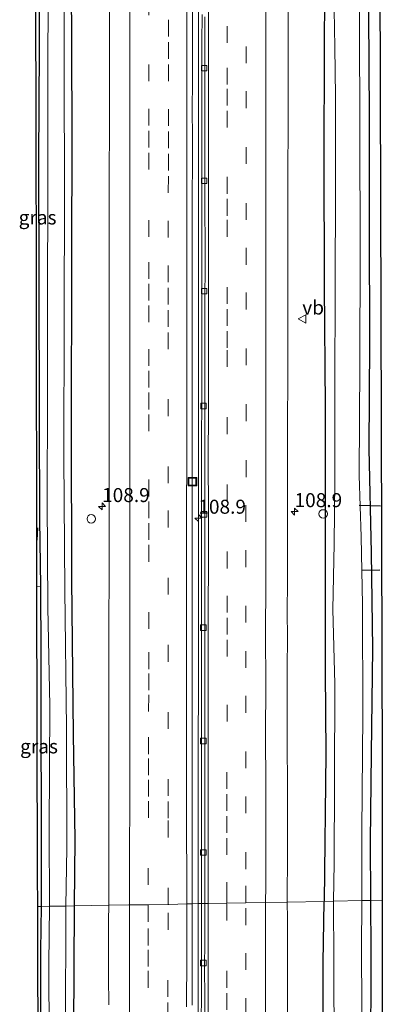
# Model space of a CAD drawing. Units: metres. Extents: x 209998 to 210734, y 512500 to 518750.
# Drawn here: x 210517 to 210582, y 514570 to 514746 of the extents above; entities that cross this region are included whole.
import ezdxf
from ezdxf.enums import TextEntityAlignment as Align

# ---------------------------------------------------------------- set-up
doc = ezdxf.new("R2010")
doc.units = ezdxf.units.M
doc.linetypes.add('VW-3-9_STREEP', pattern=[12, 3, -9])
doc.layers.get('0').update_dxf_attribs({"lineweight": 25})
for name, color, linetype, lineweight in [('B-ME-AL-OVERIG-S-B1', 7, 'Continuous', 18), ('B-ME-AM-KILOMETR-S-B1', 7, 'Continuous', 18), ('B-ME-BV-GELEIDECONSTRUCTIE-GELEIDERAIL-L-B1', 213, 'BV-GELEIDERAIL', 18), ('B-ME-GW-INSTEEKWATERGANG-L-B1', 10, 'Continuous', 25), ('B-ME-IE-GRASLAND-GV-B6', 93, 'Continuous', 18), ('B-ME-IE-HULPGEOMETRIE-L-B1', 53, 'Continuous', 18), ('B-ME-IE-INRICHTINGSELEMENT-S-B1', 253, 'Continuous', 18), ('B-ME-IE-TERREINAFSCHEIDING-DOORGANG-L-B1', 8, 'IE-TERREINAFSCHEIDING-KUNSTMATIG-OPEN', 18), ('B-ME-IE-TERREINAFSCHEIDING-SCHRIKHEK-L-B1', 10, 'Continuous', 25), ('B-ME-KG-KADASTRAAL-OPNAMEDTMGRENS-L-B1', 10, 'Continuous', 25), ('B-ME-KW-DUIKER-L-B1', 10, 'Continuous', 25), ('B-ME-OG-WATER-GV-B6', 153, 'Continuous', 18), ('B-ME-VH-VERH_SOORT-BITUMEN-GV-B6', 8, 'IE-TERREINAFSCHEIDING-NATUURLIJK-HOUTWAL', 18), ('B-ME-VV-KOLK-S-B1', 8, 'Continuous', 18), ('B-ME-VW-MARKERING-39STREEP-015-L-B1', 255, 'VW-3-9_STREEP', 18), ('B-ME-VW-MARKERING-STREEP-015-L-B1', 7, 'Continuous', 18), ('B-ME-VW-MEUBILAIR_WEGMEUBILAIR-VERKEERSBORD-S-B1', 8, 'Continuous', 18)]:
    doc.layers.add(name, color=color, linetype=linetype, lineweight=lineweight)
doc.styles.add('NLCS-ISO', font='NLCS-ISO.TTF')
doc.linetypes.add('BV-GELEIDERAIL', pattern='A,10,-3,[108,NLCS.SHX,S=1,R=0,X=0,Y=0],-3', length=16)
doc.linetypes.add('IE-TERREINAFSCHEIDING-KUNSTMATIG-OPEN', pattern='A,7,-1.5,[67,NLCS.SHX,S=0.75,R=0,X=0,Y=0],-1.5', length=10)
doc.linetypes.add('IE-TERREINAFSCHEIDING-NATUURLIJK-HOUTWAL', pattern='A,7,-1.5,[67,NLCS.SHX,S=0.75,R=45,X=0,Y=0],-1.5,7,-1.5,[70,NLCS.SHX,S=0.75,R=0,X=0,Y=0],-1.5', length=20)

# ---------------------------------------------------------------- blocks, each defined once
blk = doc.blocks.new('put')
for p, q in [((0.75, 0.75), (-0.75, 0.75)), ((-0.75, 0.75), (-0.75, -0.75)), ((0.75, -0.75), (0.75, 0.75)), ((-0.75, -0.75), (0.75, -0.75))]:
    blk.add_line(p, q)
blk.add_lwpolyline([(-0.625, 0.625), (0.625, 0.625), (0.625, -0.625), (-0.625, -0.625)], close=True)
blk = doc.blocks.new('verkeersbord')
for p, q in [((0, 0.75), (-0.75, -0.625)), ((0.75, -0.625), (0, 0.75)), ((-0.75, -0.625), (0.75, -0.625))]:
    blk.add_line(p, q)
blk = doc.blocks.new('dtb')
blk.add_circle((0, 0), 0.75)
blk = doc.blocks.new('hecto')
for p, q in [((0, 0.625), (-0.625, 0)), ((0, -0.625), (0, 0.625)), ((-0.625, 0), (0.625, 0)), ((0.625, 0), (0, -0.625))]:
    blk.add_line(p, q)
blk = doc.blocks.new('kolk')
blk.add_lwpolyline([(-0.5, -0.5), (0.5, -0.5), (0.5, 0.5), (-0.5, 0.5)], close=True)

msp = doc.modelspace()

# ---------------------------------------------------------------- linework, layer by layer
at = {"layer": 'B-ME-BV-GELEIDECONSTRUCTIE-GELEIDERAIL-L-B1'}
for points in [[(210549.089, 514751.857, 1.884), (210549.075, 514742.852, 1.878), (210549.064, 514736.347, 1.886), (210549.062, 514731.838, 1.865), (210549.061, 514725.352, 1.876), (210549.063, 514720.357, 1.858), (210549.063, 514713.862, 1.881), (210549.065, 514704.867, 1.887), (210549.059, 514700.367, 1.894), (210549.054, 514695.863, 1.878), (210549.061, 514689.357, 1.878), (210549.064, 514686.852, 1.885), (210549.068, 514679.872, 1.89), (210549.052, 514671.549, 1.863), (210549.044, 514669.227, 1.876), (210549.057, 514659.234, 1.874), (210549.043, 514655.233, 1.87), (210549.04, 514654.229, 1.883), (210549.04, 514644.238, 1.879), (210549.045, 514640.239, 1.891), (210549.045, 514630.257, 1.877), (210549.046, 514629.261, 1.886), (210549.039, 514624.27, 1.87), (210549.033, 514622.27, 1.867), (210549.026, 514620.27, 1.885), (210549.027, 514617.257, 1.869), (210549.023, 514609.275, 1.873), (210549.012, 514604.266, 1.874), (210549.009, 514602.266, 1.859), (210548.998, 514594.252, 1.859), (210548.997, 514587.635, 1.848)], [(210548.997, 514587.635, 1.848), (210548.997, 514587.266, 1.847), (210549, 514585.266, 1.862), (210549.004, 514577.266, 1.857), (210549.006, 514574.27, 1.867), (210549, 514565.266, 1.852)]]:
    msp.add_polyline3d(points, dxfattribs=at)
at = {"layer": 'B-ME-GW-INSTEEKWATERGANG-L-B1'}
for points in [[(210521.092, 514938.666, 0.639), (210521.144, 514933.109, 0.655), (210521.147, 514912.527, 0.688), (210521.02, 514894.323, 0.708), (210521.209, 514876.976, 0.585), (210521.185, 514853.872, 0.634), (210520.994, 514831.66, 0.81), (210520.987, 514816.561, 0.667), (210521.002, 514799.563, 0.622), (210520.758, 514787.322, 0.585), (210520.248, 514776.169, 0.59), (210520.247, 514769.763, 0.72), (210520.384, 514764.077, 0.81), (210520.507, 514753.854, 0.573), (210520.558, 514740.475, 0.45), (210520.456, 514720.363, 0.397), (210520.488, 514698.791, 0.34), (210520.586, 514674.301, 0.365), (210520.591, 514656.166, 0.41), (210520.792, 514644.333, 0.283), (210520.882, 514632.132, 0.406), (210520.842, 514620.462, 0.377), (210520.904, 514601.843, 0.369), (210520.896, 514587.125, 0.369)], [(210527.246, 514938.779, 0.573), (210527.009, 514913.577, 0.565), (210526.94, 514887.488, 0.565), (210527.095, 514857.444, 0.495), (210526.95, 514834.641, 0.565), (210526.785, 514805.54, 0.504), (210526.438, 514777.994, 0.504), (210526.279, 514753.311, 0.389), (210526.427, 514726.024, 0.373), (210526.355, 514701.911, 0.41), (210526.303, 514672.773, 0.389), (210526.346, 514645.531, 0.438), (210526.66, 514617.834, 0.316), (210526.911, 514599.103, 0.287), (210526.844, 514587.233, 0.402)], [(210571.77, 514939.599, 1.076), (210571.712, 514929.847, 0.998), (210571.733, 514912.461, 0.888), (210571.938, 514891.8, 0.884), (210571.853, 514870.113, 0.827), (210571.729, 514850.402, 0.806), (210571.795, 514825.565, 0.733), (210571.599, 514803.86, 0.798), (210571.554, 514783.579, 0.753), (210571.667, 514761.559, 0.835), (210571.563, 514739.831, 0.876), (210571.465, 514720.906, 0.847), (210571.538, 514698.019, 0.716), (210571.695, 514676.456, 0.7), (210571.711, 514651.358, 0.663), (210571.7, 514629.087, 0.639), (210571.832, 514614.446, 0.598), (210571.514, 514588.044, 0.669)], [(210579.69, 514939.746, 0.737), (210579.806, 514925.866, 0.765), (210579.764, 514912.576, 0.708), (210579.762, 514893.713, 0.696), (210579.668, 514874.571, 0.651), (210579.588, 514852.082, 0.63), (210579.599, 514835.751, 0.54), (210579.442, 514820.655, 0.532), (210579.358, 514803.64, 0.557), (210579.56, 514785.896, 0.594), (210579.409, 514767.259, 0.602), (210579.438, 514746.664, 0.598), (210579.589, 514728.263, 0.561), (210579.565, 514708.391, 0.528), (210579.666, 514687.888, 0.524), (210579.531, 514668.849, 0.545), (210579.939, 514650.318, 0.59), (210580.158, 514633.192, 0.471), (210579.92, 514614.426, 0.393), (210579.738, 514598.804, 0.369), (210579.835, 514588.194, 0.381)], [(210520.896, 514587.125, 0.369), (210520.812, 514579.247, 0.438), (210520.794, 514564.78, 0.434)], [(210526.844, 514587.233, 0.402), (210526.719, 514565.17, 0.434), (210526.865, 514545.729, 0.369), (210526.701, 514519.072, 0.369), (210526.545, 514492.629, 0.333), (210526.652, 514464.858, 0.394), (210526.683, 514438.356, 0.402), (210526.468, 514418.269, 0.398), (210526.767, 514395.143, 0.398), (210526.697, 514373.445, 0.434), (210526.597, 514352.509, 0.478), (210526.796, 514332.046, 0.426), (210526.72, 514309.45, 0.385), (210526.575, 514286.606, 0.414), (210526.61, 514266.872, 0.3), (210526.562, 514244.029, 0.353), (210526.488, 514227.372, 0.46)], [(210570.573, 514267.37, 0.795), (210570.812, 514288.523, 0.802), (210570.732, 514305.219, 0.863), (210570.652, 514318.475, 1.166), (210570.291, 514337.595, 1.34), (210570.411, 514357.822, 1.332), (210570.53, 514374.197, 1.296), (210570.283, 514385.131, 1.223), (210570.503, 514400.195, 1.085), (210570.909, 514416.157, 0.928), (210571.121, 514430.457, 0.923), (210571.229, 514450.457, 0.774), (210571.435, 514465.348, 0.81), (210571.291, 514486.332, 0.802), (210571.236, 514508.154, 0.867), (210571.325, 514528.156, 0.863), (210571.446, 514551.43, 0.843), (210571.361, 514568.96, 0.798), (210571.37, 514577.131, 0.778), (210571.514, 514588.044, 0.669)], [(210579.835, 514588.194, 0.381), (210579.874, 514579.151, 0.422), (210579.825, 514558.647, 0.511), (210579.923, 514536.281, 0.523), (210579.896, 514514.586, 0.539), (210579.835, 514490.116, 0.483), (210579.794, 514468.782, 0.483), (210579.751, 514443.405, 0.466), (210579.687, 514419.396, 0.446), (210579.772, 514397.05, 0.333), (210579.844, 514374.523, 0.426), (210579.778, 514351.522, 0.495), (210579.916, 514331.567, 0.503), (210579.802, 514309.859, 0.563), (210579.795, 514288.184, 0.357), (210579.629, 514267.412, 0.341), (210579.766, 514244.935, 0.414), (210579.864, 514228.379, 0.468)]]:
    msp.add_polyline3d(points, dxfattribs=at)
at = {"layer": 'B-ME-IE-GRASLAND-GV-B6'}
for points in [[(210527.246, 514938.779, 0.573), (210527.009, 514913.577, 0.565), (210526.94, 514887.488, 0.565), (210527.095, 514857.444, 0.495), (210526.95, 514834.641, 0.565), (210526.785, 514805.54, 0.504), (210526.438, 514777.994, 0.504), (210526.279, 514753.311, 0.389), (210526.427, 514726.024, 0.373), (210526.355, 514701.911, 0.41), (210526.303, 514672.773, 0.389), (210526.346, 514645.531, 0.438), (210526.66, 514617.834, 0.316), (210526.911, 514599.103, 0.287), (210526.844, 514587.233, 0.402), (210525.304, 514587.206, -0.646)], [(210581.171, 514935.801, 0.729), (210581.424, 514773.805, 0.663), (210581.919, 514612.299, 0.426), (210581.909, 514588.232, 0.373), (210579.835, 514588.194, 0.381)], [(210571.712, 514929.847, 0.998), (210571.733, 514912.461, 0.888), (210571.938, 514891.8, 0.884), (210571.853, 514870.113, 0.827), (210571.729, 514850.402, 0.806), (210571.795, 514825.565, 0.733), (210571.599, 514803.86, 0.798), (210571.554, 514783.579, 0.753), (210571.667, 514761.559, 0.835), (210571.563, 514739.831, 0.876), (210571.465, 514720.906, 0.847), (210571.538, 514698.019, 0.716), (210571.695, 514676.456, 0.7), (210571.711, 514651.358, 0.663), (210571.7, 514629.087, 0.639), (210571.832, 514614.446, 0.598), (210571.514, 514588.044, 0.669), (210564.945, 514587.925, 1.47)], [(210525.304, 514587.206, -0.646), (210525.528, 514597.61, -0.645), (210525.445, 514618.983, -0.645), (210525.157, 514643.631, -0.645), (210524.991, 514667.392, -0.645), (210525.028, 514692.521, -0.645), (210525.09, 514714.238, -0.645), (210525.026, 514736.322, -0.645), (210525.047, 514760.114, -0.645), (210525.231, 514782.006, -0.645), (210525.461, 514805.26, -0.645), (210525.571, 514830.64, -0.645), (210525.802, 514855.235, -0.645), (210525.58, 514879.304, -0.645), (210525.622, 514903.205, -0.645), (210525.682, 514927.581, -0.645)], [(210579.835, 514588.194, 0.381), (210579.738, 514598.804, 0.369), (210579.92, 514614.426, 0.393), (210580.158, 514633.192, 0.471), (210579.939, 514650.318, 0.59), (210579.531, 514668.849, 0.545), (210579.666, 514687.888, 0.524), (210579.565, 514708.391, 0.528), (210579.589, 514728.263, 0.561), (210579.438, 514746.664, 0.598), (210579.409, 514767.259, 0.602), (210579.56, 514785.896, 0.594), (210579.358, 514803.64, 0.557), (210579.442, 514820.655, 0.532), (210579.599, 514835.751, 0.54), (210579.588, 514852.082, 0.63), (210579.668, 514874.571, 0.651), (210579.762, 514893.713, 0.696), (210579.764, 514912.576, 0.708), (210579.806, 514925.866, 0.765)], [(210579.806, 514925.866, 0.765), (210579.764, 514912.576, 0.708), (210579.762, 514893.713, 0.696), (210579.668, 514874.571, 0.651), (210579.588, 514852.082, 0.63), (210579.599, 514835.751, 0.54), (210579.442, 514820.655, 0.532), (210579.358, 514803.64, 0.557), (210579.56, 514785.896, 0.594), (210579.409, 514767.259, 0.602), (210579.438, 514746.664, 0.598), (210579.589, 514728.263, 0.561), (210579.565, 514708.391, 0.528), (210579.666, 514687.888, 0.524), (210579.531, 514668.849, 0.545), (210579.939, 514650.318, 0.59), (210580.158, 514633.192, 0.471), (210579.92, 514614.426, 0.393), (210579.738, 514598.804, 0.369), (210579.835, 514588.194, 0.381)], [(210579.835, 514588.194, 0.381), (210578.289, 514588.166, -0.638), (210578.282, 514600.642, -0.637), (210578.463, 514621.32, -0.637), (210578.39, 514641.081, -0.637), (210578.168, 514653.14, -0.637), (210577.798, 514664.127, -0.637), (210577.942, 514684.024, -0.637), (210577.99, 514704.166, -0.637), (210577.89, 514725.789, -0.637), (210577.872, 514744.894, -0.637), (210577.975, 514766.994, -0.637), (210577.988, 514788.532, -0.637), (210577.917, 514810.036, -0.637), (210577.875, 514829.788, -0.637), (210578.002, 514851.024, -0.637), (210578.054, 514872.135, -0.637), (210578.016, 514893.494, -0.637), (210578.127, 514913.259, -0.637), (210578.122, 514923.473, -0.637)], [(210520.248, 514776.169, 0.59), (210520.247, 514769.763, 0.72), (210520.384, 514764.077, 0.81), (210520.507, 514753.854, 0.573), (210520.558, 514740.475, 0.45), (210520.456, 514720.363, 0.397), (210520.488, 514698.791, 0.34), (210520.586, 514674.301, 0.365), (210520.591, 514656.166, 0.41), (210520.792, 514644.333, 0.283), (210520.167, 514644.226, 0.493), (210520.15, 514651.876, 0.524), (210520.009, 514732.633, 0.479), (210519.766, 514776.181, 0.59), (210520.248, 514776.169, 0.59)], [(210573.339, 514747.281, -0.637), (210573.44, 514740.634, -0.637), (210573.568, 514731.888, -0.637), (210573.572, 514715.561, -0.637), (210573.5, 514697.609, -0.637), (210573.429, 514679.885, -0.637), (210573.438, 514663.218, -0.637), (210573.345, 514651.922, -0.637), (210573.11, 514640.205, -0.637), (210573.443, 514626.908, -0.637), (210573.366, 514609.426, -0.637), (210573.349, 514594.871, -0.637), (210573.224, 514588.075, -0.638), (210571.514, 514588.044, 0.669), (210571.832, 514614.446, 0.598), (210571.7, 514629.087, 0.639), (210571.711, 514651.358, 0.663), (210571.695, 514676.456, 0.7), (210571.538, 514698.019, 0.716), (210571.465, 514720.906, 0.847), (210571.563, 514739.831, 0.876), (210571.667, 514761.559, 0.835)], [(210522.14, 514752.28, -0.645), (210522.116, 514734.215, -0.645), (210522.098, 514715.107, -0.645), (210522.03, 514696.452, -0.645), (210522.038, 514677.953, -0.645), (210521.997, 514659.697, -0.645), (210522.13, 514640.523, -0.645), (210522.479, 514622.965, -0.645), (210522.36, 514600.735, -0.645), (210522.407, 514587.153, -0.646), (210520.896, 514587.125, 0.369), (210520.904, 514601.843, 0.369), (210520.842, 514620.462, 0.377), (210520.882, 514632.132, 0.406), (210520.792, 514644.333, 0.283), (210520.591, 514656.166, 0.41), (210520.586, 514674.301, 0.365), (210520.488, 514698.791, 0.34), (210520.456, 514720.363, 0.397), (210520.558, 514740.475, 0.45), (210520.507, 514753.854, 0.573)], [(210533.137, 514749.543, 0.812), (210533.129, 514744.543, 0.815), (210533.13, 514739.543, 0.813), (210533.124, 514734.543, 0.815), (210533.111, 514729.543, 0.822), (210533.11, 514724.543, 0.82), (210533.104, 514719.543, 0.822), (210533.103, 514714.543, 0.821), (210533.091, 514709.543, 0.827), (210533.096, 514699.543, 0.819), (210533.098, 514697.043, 0.817), (210533.091, 514689.543, 0.819), (210533.093, 514684.543, 0.816), (210533.086, 514679.543, 0.818), (210533.086, 514674.543, 0.816), (210533.088, 514669.543, 0.813), (210533.092, 514664.543, 0.808), (210533.084, 514659.543, 0.812), (210533.074, 514654.543, 0.816), (210533.071, 514649.543, 0.817), (210533.068, 514644.543, 0.816), (210533.045, 514639.543, 0.83), (210533.041, 514634.543, 0.83), (210533.042, 514629.543, 0.827), (210533.046, 514624.543, 0.823), (210533.045, 514619.543, 0.822), (210533.036, 514614.543, 0.826), (210533.038, 514609.543, 0.823), (210533.036, 514604.543, 0.822), (210533.023, 514602.043, 0.83), (210533.007, 514594.543, 0.837), (210532.997, 514589.543, 0.842), (210532.993, 514587.344, 0.843), (210526.844, 514587.233, 0.402), (210526.911, 514599.103, 0.287), (210526.66, 514617.834, 0.316), (210526.346, 514645.531, 0.438), (210526.303, 514672.773, 0.389), (210526.355, 514701.911, 0.41), (210526.427, 514726.024, 0.373), (210526.279, 514753.311, 0.389)], [(210547.94, 514587.616, 1.107), (210547.932, 514589.494, 1.108), (210547.922, 514594.494, 1.106), (210547.937, 514599.494, 1.104), (210547.934, 514604.494, 1.09), (210547.923, 514609.494, 1.089), (210547.923, 514614.494, 1.096), (210547.942, 514619.494, 1.087), (210547.926, 514624.494, 1.094), (210547.931, 514629.494, 1.092), (210547.926, 514634.494, 1.101), (210547.922, 514639.494, 1.103), (210547.929, 514644.494, 1.104), (210547.936, 514649.494, 1.096), (210547.932, 514654.494, 1.085), (210547.914, 514659.494, 1.068), (210547.896, 514664.494, 1.072), (210547.908, 514669.494, 1.086), (210547.918, 514674.494, 1.077), (210547.906, 514679.494, 1.092), (210547.912, 514684.494, 1.111), (210547.924, 514689.494, 1.091), (210547.927, 514694.494, 1.084), (210547.922, 514699.494, 1.093), (210547.919, 514704.494, 1.1), (210547.94, 514709.494, 1.083), (210547.938, 514714.494, 1.085), (210547.958, 514719.494, 1.088), (210547.968, 514724.494, 1.084), (210547.948, 514729.494, 1.092), (210547.997, 514734.494, 1.094), (210547.974, 514739.494, 1.096), (210547.977, 514744.494, 1.087), (210547.975, 514749.494, 1.081)], [(210564.945, 514587.925, 1.47), (210564.941, 514589.926, 1.469), (210564.963, 514594.926, 1.47), (210564.971, 514599.926, 1.468), (210564.956, 514604.926, 1.469), (210564.949, 514609.926, 1.465), (210564.945, 514614.926, 1.482), (210564.93, 514619.926, 1.478), (210564.938, 514624.926, 1.476), (210564.933, 514629.926, 1.478), (210564.949, 514634.926, 1.48), (210564.945, 514639.926, 1.478), (210564.959, 514644.926, 1.486), (210564.963, 514649.926, 1.479), (210564.961, 514654.926, 1.487), (210564.966, 514659.926, 1.5), (210564.979, 514664.926, 1.488), (210565.001, 514669.926, 1.487), (210565.001, 514674.926, 1.487), (210565.017, 514679.926, 1.483), (210565.014, 514684.926, 1.483), (210565.037, 514689.926, 1.491), (210565.025, 514694.926, 1.483), (210565.02, 514699.926, 1.476), (210565.031, 514704.926, 1.49), (210565.038, 514709.926, 1.497), (210565.052, 514714.926, 1.485), (210565.061, 514719.926, 1.477), (210565.066, 514724.926, 1.481), (210565.069, 514729.926, 1.472), (210565.08, 514734.926, 1.472), (210565.076, 514739.926, 1.481), (210565.082, 514744.926, 1.496), (210565.088, 514749.926, 1.494)], [(210549.688, 514746.477, 1.228), (210549.662, 514741.477, 1.227), (210549.673, 514736.477, 1.227), (210549.676, 514731.477, 1.227), (210549.675, 514726.477, 1.226), (210549.659, 514721.477, 1.225), (210549.66, 514716.477, 1.225), (210549.661, 514711.477, 1.224), (210549.668, 514706.477, 1.224), (210549.661, 514701.477, 1.224), (210549.662, 514696.477, 1.223), (210549.654, 514691.477, 1.222), (210549.636, 514686.477, 1.221), (210549.635, 514681.477, 1.221), (210549.633, 514676.477, 1.221), (210549.618, 514671.477, 1.22), (210549.614, 514666.477, 1.219), (210549.618, 514661.477, 1.219), (210549.613, 514656.477, 1.218), (210549.605, 514651.477, 1.217), (210549.599, 514646.477, 1.217), (210549.594, 514641.477, 1.216), (210549.59, 514636.477, 1.216), (210549.59, 514631.477, 1.215), (210549.591, 514626.477, 1.215), (210549.595, 514621.477, 1.215), (210549.582, 514616.477, 1.214), (210549.582, 514611.477, 1.213), (210549.582, 514606.477, 1.213), (210549.577, 514601.477, 1.212), (210549.585, 514596.477, 1.212), (210549.582, 514591.477, 1.212), (210549.586, 514587.646, 1.211), (210548.997, 514587.635, 1.848), (210547.94, 514587.616, 1.107)], [(210520.319, 514587.115, 0.321), (210520.281, 514592.85, 0.287), (210520.167, 514644.226, 0.493), (210520.792, 514644.333, 0.283), (210520.882, 514632.132, 0.406), (210520.842, 514620.462, 0.377), (210520.904, 514601.843, 0.369), (210520.896, 514587.125, 0.369), (210520.319, 514587.115, 0.321)], [(210579.835, 514588.194, 0.381), (210581.909, 514588.232, 0.373), (210581.938, 514404.729, 0.402), (210581.681, 514241.284, 0.305), (210581.701, 514228.414, 0.468), (210579.864, 514228.379, 0.468), (210579.766, 514244.935, 0.414), (210579.629, 514267.412, 0.341), (210579.795, 514288.184, 0.357), (210579.802, 514309.859, 0.563), (210579.916, 514331.567, 0.503), (210579.778, 514351.522, 0.495), (210579.844, 514374.523, 0.426), (210579.772, 514397.05, 0.333), (210579.687, 514419.396, 0.446), (210579.751, 514443.405, 0.466), (210579.794, 514468.782, 0.483), (210579.835, 514490.116, 0.483), (210579.896, 514514.586, 0.539), (210579.923, 514536.281, 0.523), (210579.825, 514558.647, 0.511), (210579.874, 514579.151, 0.422), (210579.835, 514588.194, 0.381)], [(210519.382, 514405.133, 0.216), (210520.438, 514522.451, 0.491), (210520.319, 514587.115, 0.321), (210520.896, 514587.125, 0.369), (210520.812, 514579.247, 0.438), (210520.794, 514564.78, 0.434), (210520.867, 514544.446, 0.438), (210520.888, 514525.675, 0.478), (210520.753, 514507.299, 0.499), (210520.712, 514487.968, 0.345), (210520.543, 514472.991, 0.365), (210520.606, 514458.699, 0.292), (210520.6, 514444.842, 0.284), (210520.704, 514429.234, 0.232), (210520.55, 514415.536, 0.284), (210520.414, 514405.099, 0.216), (210519.382, 514405.133, 0.216)], [(210520.794, 514564.78, 0.434), (210520.812, 514579.247, 0.438), (210520.896, 514587.125, 0.369), (210522.407, 514587.153, -0.646), (210522.307, 514576.824, -0.646), (210522.319, 514563.448, -0.646)], [(210525.236, 514563.905, -0.646), (210525.346, 514580.073, -0.646), (210525.304, 514587.206, -0.646)], [(210525.304, 514587.206, -0.646), (210526.844, 514587.233, 0.402), (210526.719, 514565.17, 0.434)], [(210526.719, 514565.17, 0.434), (210526.844, 514587.233, 0.402), (210532.993, 514587.344, 0.843)], [(210532.993, 514587.344, 0.843), (210532.988, 514584.543, 0.846), (210532.975, 514579.543, 0.852), (210532.98, 514574.543, 0.847), (210532.995, 514569.543, 0.835)], [(210547.928, 514569.494, 1.087), (210547.92, 514574.494, 1.1), (210547.948, 514579.494, 1.108), (210547.953, 514584.494, 1.107), (210547.94, 514587.616, 1.107)], [(210547.94, 514587.616, 1.107), (210548.997, 514587.635, 1.848), (210549.586, 514587.646, 1.211), (210549.587, 514586.477, 1.211), (210549.58, 514581.477, 1.211), (210549.574, 514576.477, 1.21), (210549.568, 514571.477, 1.209), (210549.557, 514566.477, 1.209)], [(210564.961, 514564.926, 1.469), (210564.949, 514569.926, 1.469), (210564.961, 514574.926, 1.471), (210564.962, 514579.926, 1.473), (210564.947, 514584.926, 1.472), (210564.945, 514587.925, 1.47), (210571.514, 514588.044, 0.669), (210571.37, 514577.131, 0.778), (210571.361, 514568.96, 0.798)], [(210571.361, 514568.96, 0.798), (210571.37, 514577.131, 0.778), (210571.514, 514588.044, 0.669), (210573.224, 514588.075, -0.638), (210573.282, 514577.334, -0.638), (210573.303, 514560.887, -0.638)], [(210578.322, 514559.519, -0.638), (210578.227, 514579.328, -0.638), (210578.289, 514588.166, -0.638), (210579.835, 514588.194, 0.381)], [(210579.835, 514588.194, 0.381), (210579.874, 514579.151, 0.422), (210579.825, 514558.647, 0.511)]]:
    msp.add_polyline3d(points, dxfattribs=at)
at = {"layer": 'B-ME-IE-HULPGEOMETRIE-L-B1'}
msp.add_polyline3d([(210520.319, 514587.115, 0.321), (210520.896, 514587.125, 0.369), (210522.407, 514587.153, -0.646), (210525.304, 514587.206, -0.646), (210526.844, 514587.233, 0.402), (210532.993, 514587.344, 0.843), (210536.611, 514587.41, 0.949), (210540.101, 514587.41, 0.949), (210543.778, 514587.473, 1.015), (210546.943, 514587.598, 1.149), (210547.94, 514587.616, 1.107), (210548.997, 514587.635, 1.848), (210549.586, 514587.646, 1.211), (210550.178, 514587.657, 1.174), (210550.788, 514587.668, 1.191), (210554.101, 514587.727, 1.28), (210557.534, 514587.789, 1.359), (210561.069, 514587.854, 1.443), (210564.945, 514587.925, 1.47), (210571.514, 514588.044, 0.669), (210573.224, 514588.075, -0.638), (210578.289, 514588.166, -0.638), (210579.835, 514588.194, 0.381), (210581.909, 514588.232, 0.373)], dxfattribs=at)
at = {"layer": 'B-ME-IE-TERREINAFSCHEIDING-DOORGANG-L-B1'}
msp.add_line((210520.792, 514644.333, 0.283), (210520.167, 514644.226, 0.493), dxfattribs=at)
at = {"layer": 'B-ME-IE-TERREINAFSCHEIDING-SCHRIKHEK-L-B1'}
msp.add_line((210520.222, 514652.558, 0.504), (210520.298, 514654.773, 0.475), dxfattribs=at)
at = {"layer": 'B-ME-KG-KADASTRAAL-OPNAMEDTMGRENS-L-B1'}
for points in [[(210520.319, 514587.115, 0.321), (210520.281, 514592.85, 0.287), (210520.167, 514644.226, 0.493), (210520.15, 514651.876, 0.524), (210520.009, 514732.633, 0.479), (210519.766, 514776.181, 0.59), (210520.008, 514805.154, 0.573), (210520.24, 514938.65, 0.659)], [(210581.186, 514939.773, 0.72), (210581.171, 514935.801, 0.729), (210581.424, 514773.805, 0.663), (210581.919, 514612.299, 0.426), (210581.909, 514588.232, 0.373)], [(210581.909, 514588.232, 0.373), (210581.938, 514404.729, 0.402), (210581.681, 514241.284, 0.305), (210581.701, 514228.414, 0.468)], [(210518.886, 514227.229, 0.52), (210518.845, 514230.883, 0.381), (210519.009, 514284.351, 0.349), (210519.412, 514377.766, 0.248), (210519.382, 514405.133, 0.216), (210520.438, 514522.451, 0.491), (210520.319, 514587.115, 0.321)]]:
    msp.add_polyline3d(points, dxfattribs=at)
at = {"layer": 'B-ME-KW-DUIKER-L-B1'}
for p, q in [((210577.792, 514658.787, -0.555), (210581.61, 514658.71, -0.555)), ((210578.195, 514647.203, -0.555), (210581.473, 514647.238, -0.555))]:
    msp.add_line(p, q, dxfattribs=at)
at = {"layer": 'B-ME-OG-WATER-GV-B6'}
for points in [[(210577.975, 514766.994, -0.637), (210577.872, 514744.894, -0.637), (210577.89, 514725.789, -0.637), (210577.99, 514704.166, -0.637), (210577.942, 514684.024, -0.637), (210577.798, 514664.127, -0.637), (210578.168, 514653.14, -0.637), (210578.39, 514641.081, -0.637), (210578.463, 514621.32, -0.637), (210578.282, 514600.642, -0.637), (210578.289, 514588.166, -0.638), (210573.224, 514588.075, -0.638), (210573.349, 514594.871, -0.637), (210573.366, 514609.426, -0.637), (210573.443, 514626.908, -0.637), (210573.11, 514640.205, -0.637), (210573.345, 514651.922, -0.637), (210573.438, 514663.218, -0.637), (210573.429, 514679.885, -0.637), (210573.5, 514697.609, -0.637), (210573.572, 514715.561, -0.637), (210573.568, 514731.888, -0.637), (210573.44, 514740.634, -0.637), (210573.339, 514747.281, -0.637)], [(210525.047, 514760.114, -0.645), (210525.026, 514736.322, -0.645), (210525.09, 514714.238, -0.645), (210525.028, 514692.521, -0.645), (210524.991, 514667.392, -0.645), (210525.157, 514643.631, -0.645), (210525.445, 514618.983, -0.645), (210525.528, 514597.61, -0.645), (210525.304, 514587.206, -0.646), (210522.407, 514587.153, -0.646), (210522.36, 514600.735, -0.645), (210522.479, 514622.965, -0.645), (210522.13, 514640.523, -0.645), (210521.997, 514659.697, -0.645), (210522.038, 514677.953, -0.645), (210522.03, 514696.452, -0.645), (210522.098, 514715.107, -0.645), (210522.116, 514734.215, -0.645), (210522.14, 514752.28, -0.645)], [(210522.319, 514563.448, -0.646), (210522.307, 514576.824, -0.646), (210522.407, 514587.153, -0.646), (210525.304, 514587.206, -0.646)], [(210525.304, 514587.206, -0.646), (210525.346, 514580.073, -0.646), (210525.236, 514563.905, -0.646)], [(210573.303, 514560.887, -0.638), (210573.282, 514577.334, -0.638), (210573.224, 514588.075, -0.638), (210578.289, 514588.166, -0.638), (210578.227, 514579.328, -0.638), (210578.322, 514559.519, -0.638)]]:
    msp.add_polyline3d(points, dxfattribs=at)
at = {"layer": 'B-ME-VH-VERH_SOORT-BITUMEN-GV-B6'}
for points in [[(210547.94, 514587.616, 1.107), (210546.943, 514587.598, 1.149), (210543.778, 514587.473, 1.015), (210540.101, 514587.41, 0.949), (210536.611, 514587.41, 0.949), (210532.993, 514587.344, 0.843), (210532.997, 514589.543, 0.842), (210533.007, 514594.543, 0.837), (210533.023, 514602.043, 0.83), (210533.036, 514604.543, 0.822), (210533.038, 514609.543, 0.823), (210533.036, 514614.543, 0.826), (210533.045, 514619.543, 0.822), (210533.046, 514624.543, 0.823), (210533.042, 514629.543, 0.827), (210533.041, 514634.543, 0.83), (210533.045, 514639.543, 0.83), (210533.068, 514644.543, 0.816), (210533.071, 514649.543, 0.817), (210533.074, 514654.543, 0.816), (210533.084, 514659.543, 0.812), (210533.092, 514664.543, 0.808), (210533.088, 514669.543, 0.813), (210533.086, 514674.543, 0.816), (210533.086, 514679.543, 0.818), (210533.093, 514684.543, 0.816), (210533.091, 514689.543, 0.819), (210533.098, 514697.043, 0.817), (210533.096, 514699.543, 0.819), (210533.091, 514709.543, 0.827), (210533.103, 514714.543, 0.821), (210533.104, 514719.543, 0.822), (210533.11, 514724.543, 0.82), (210533.111, 514729.543, 0.822), (210533.124, 514734.543, 0.815), (210533.13, 514739.543, 0.813), (210533.129, 514744.543, 0.815), (210533.137, 514749.543, 0.812)], [(210547.975, 514749.494, 1.081), (210547.977, 514744.494, 1.087), (210547.974, 514739.494, 1.096), (210547.997, 514734.494, 1.094), (210547.948, 514729.494, 1.092), (210547.968, 514724.494, 1.084), (210547.958, 514719.494, 1.088), (210547.938, 514714.494, 1.085), (210547.94, 514709.494, 1.083), (210547.919, 514704.494, 1.1), (210547.922, 514699.494, 1.093), (210547.927, 514694.494, 1.084), (210547.924, 514689.494, 1.091), (210547.912, 514684.494, 1.111), (210547.906, 514679.494, 1.092), (210547.918, 514674.494, 1.077), (210547.908, 514669.494, 1.086), (210547.896, 514664.494, 1.072), (210547.914, 514659.494, 1.068), (210547.932, 514654.494, 1.085), (210547.936, 514649.494, 1.096), (210547.929, 514644.494, 1.104), (210547.922, 514639.494, 1.103), (210547.926, 514634.494, 1.101), (210547.931, 514629.494, 1.092), (210547.926, 514624.494, 1.094), (210547.942, 514619.494, 1.087), (210547.923, 514614.494, 1.096), (210547.923, 514609.494, 1.089), (210547.934, 514604.494, 1.09), (210547.937, 514599.494, 1.104), (210547.922, 514594.494, 1.106), (210547.932, 514589.494, 1.108), (210547.94, 514587.616, 1.107)], [(210565.088, 514749.926, 1.494), (210565.082, 514744.926, 1.496), (210565.076, 514739.926, 1.481), (210565.08, 514734.926, 1.472), (210565.069, 514729.926, 1.472), (210565.066, 514724.926, 1.481), (210565.061, 514719.926, 1.477), (210565.052, 514714.926, 1.485), (210565.038, 514709.926, 1.497), (210565.031, 514704.926, 1.49), (210565.02, 514699.926, 1.476), (210565.025, 514694.926, 1.483), (210565.037, 514689.926, 1.491), (210565.014, 514684.926, 1.483), (210565.017, 514679.926, 1.483), (210565.001, 514674.926, 1.487), (210565.001, 514669.926, 1.487), (210564.979, 514664.926, 1.488), (210564.966, 514659.926, 1.5), (210564.961, 514654.926, 1.487), (210564.963, 514649.926, 1.479), (210564.959, 514644.926, 1.486), (210564.945, 514639.926, 1.478), (210564.949, 514634.926, 1.48), (210564.933, 514629.926, 1.478), (210564.938, 514624.926, 1.476), (210564.93, 514619.926, 1.478), (210564.945, 514614.926, 1.482), (210564.949, 514609.926, 1.465), (210564.956, 514604.926, 1.469), (210564.971, 514599.926, 1.468), (210564.963, 514594.926, 1.47), (210564.941, 514589.926, 1.469), (210564.945, 514587.925, 1.47)], [(210550.217, 514746.028, 1.185), (210550.214, 514741.028, 1.184), (210550.21, 514736.028, 1.182), (210550.206, 514731.028, 1.181), (210550.213, 514726.028, 1.183), (210550.213, 514721.028, 1.183), (210550.189, 514716.028, 1.175), (210550.189, 514711.028, 1.176), (210550.247, 514706.028, 1.193), (210550.245, 514701.028, 1.201), (210550.205, 514696.028, 1.202), (210550.182, 514691.028, 1.194), (210550.188, 514686.028, 1.196), (210550.189, 514681.028, 1.195), (210550.188, 514673.897, 1.194), (210550.174, 514666.028, 1.192), (210550.186, 514661.028, 1.187), (210550.182, 514656.028, 1.187), (210550.177, 514651.028, 1.188), (210550.185, 514646.028, 1.184), (210550.199, 514641.028, 1.178), (210550.18, 514633.528, 1.183), (210550.169, 514628.528, 1.186), (210550.178, 514623.528, 1.182), (210550.183, 514618.528, 1.179), (210550.179, 514613.528, 1.179), (210550.162, 514608.528, 1.184), (210550.174, 514603.528, 1.179), (210550.201, 514598.528, 1.168), (210550.192, 514591.028, 1.17), (210550.178, 514587.657, 1.174), (210549.586, 514587.646, 1.211), (210549.582, 514591.477, 1.212), (210549.585, 514596.477, 1.212), (210549.577, 514601.477, 1.212), (210549.582, 514606.477, 1.213), (210549.582, 514611.477, 1.213), (210549.582, 514616.477, 1.214), (210549.595, 514621.477, 1.215), (210549.591, 514626.477, 1.215), (210549.59, 514631.477, 1.215), (210549.59, 514636.477, 1.216), (210549.594, 514641.477, 1.216), (210549.599, 514646.477, 1.217), (210549.605, 514651.477, 1.217), (210549.613, 514656.477, 1.218), (210549.618, 514661.477, 1.219), (210549.614, 514666.477, 1.219), (210549.618, 514671.477, 1.22), (210549.633, 514676.477, 1.221), (210549.635, 514681.477, 1.221), (210549.636, 514686.477, 1.221), (210549.654, 514691.477, 1.222), (210549.662, 514696.477, 1.223), (210549.661, 514701.477, 1.224), (210549.668, 514706.477, 1.224), (210549.661, 514711.477, 1.224), (210549.66, 514716.477, 1.225), (210549.659, 514721.477, 1.225), (210549.675, 514726.477, 1.226), (210549.676, 514731.477, 1.227), (210549.673, 514736.477, 1.227), (210549.662, 514741.477, 1.227), (210549.688, 514746.477, 1.228)], [(210564.945, 514587.925, 1.47), (210561.069, 514587.854, 1.443), (210557.534, 514587.789, 1.359), (210554.101, 514587.727, 1.28), (210550.788, 514587.668, 1.191), (210550.178, 514587.657, 1.174), (210550.192, 514591.028, 1.17), (210550.201, 514598.528, 1.168), (210550.174, 514603.528, 1.179), (210550.162, 514608.528, 1.184), (210550.179, 514613.528, 1.179), (210550.183, 514618.528, 1.179), (210550.178, 514623.528, 1.182), (210550.169, 514628.528, 1.186), (210550.18, 514633.528, 1.183), (210550.199, 514641.028, 1.178), (210550.185, 514646.028, 1.184), (210550.177, 514651.028, 1.188), (210550.182, 514656.028, 1.187), (210550.186, 514661.028, 1.187), (210550.174, 514666.028, 1.192), (210550.188, 514673.897, 1.194), (210550.189, 514681.028, 1.195), (210550.188, 514686.028, 1.196), (210550.182, 514691.028, 1.194), (210550.205, 514696.028, 1.202), (210550.245, 514701.028, 1.201), (210550.247, 514706.028, 1.193), (210550.189, 514711.028, 1.176), (210550.189, 514716.028, 1.175), (210550.213, 514721.028, 1.183), (210550.213, 514726.028, 1.183), (210550.206, 514731.028, 1.181), (210550.21, 514736.028, 1.182), (210550.214, 514741.028, 1.184), (210550.217, 514746.028, 1.185)], [(210532.995, 514569.543, 0.835), (210532.98, 514574.543, 0.847), (210532.975, 514579.543, 0.852), (210532.988, 514584.543, 0.846), (210532.993, 514587.344, 0.843), (210536.611, 514587.41, 0.949), (210540.101, 514587.41, 0.949), (210543.778, 514587.473, 1.015), (210546.943, 514587.598, 1.149), (210547.94, 514587.616, 1.107)], [(210547.94, 514587.616, 1.107), (210547.953, 514584.494, 1.107), (210547.948, 514579.494, 1.108), (210547.92, 514574.494, 1.1), (210547.928, 514569.494, 1.087)], [(210549.557, 514566.477, 1.209), (210549.568, 514571.477, 1.209), (210549.574, 514576.477, 1.21), (210549.58, 514581.477, 1.211), (210549.587, 514586.477, 1.211), (210549.586, 514587.646, 1.211), (210550.178, 514587.657, 1.174), (210550.171, 514586.028, 1.176), (210550.173, 514581.028, 1.175), (210550.16, 514576.028, 1.178), (210550.185, 514571.028, 1.168), (210550.171, 514566.028, 1.172)], [(210550.171, 514566.028, 1.172), (210550.185, 514571.028, 1.168), (210550.16, 514576.028, 1.178), (210550.173, 514581.028, 1.175), (210550.171, 514586.028, 1.176), (210550.178, 514587.657, 1.174), (210550.788, 514587.668, 1.191), (210554.101, 514587.727, 1.28), (210557.534, 514587.789, 1.359), (210561.069, 514587.854, 1.443), (210564.945, 514587.925, 1.47), (210564.947, 514584.926, 1.472), (210564.962, 514579.926, 1.473), (210564.961, 514574.926, 1.471), (210564.949, 514569.926, 1.469), (210564.961, 514564.926, 1.469)]]:
    msp.add_polyline3d(points, dxfattribs=at)
at = {"layer": 'B-ME-VW-MARKERING-39STREEP-015-L-B1'}
for points in [[(210543.6046, 514587.47, 1.0067), (210543.6115, 514602.8865, 0.9853), (210543.6133, 514606.8763, 1.0096), (210543.6187, 514618.8455, 0.9862), (210543.6381, 514662.7325, 0.9968), (210543.6487, 514686.6709, 1.0153), (210543.6505, 514690.6607, 0.9976), (210543.6523, 514694.6503, 1.0106), (210543.6541, 514698.6401, 0.9764), (210543.6577, 514706.6195, 1.0145), (210543.6611, 514714.5989, 1.0031), (210543.6629, 514718.5887, 1.0249), (210543.6647, 514722.5785, 1.0051), (210543.6665, 514726.5681, 1.0285), (210543.6701, 514734.5477, 1.0163), (210543.6719, 514738.5373, 0.987), (210543.6737, 514742.5271, 1.0273), (210543.6771, 514750.5065, 1.0067)], [(210540.1781, 514749.3655, 0.9094), (210540.1725, 514737.5289, 0.9424), (210540.1687, 514729.6379, 0.9183), (210540.1667, 514725.6923, 0.9301), (210540.1649, 514721.7467, 0.9145), (210540.1673, 514702.2501, 0.9211), (210540.1683, 514698.3623, 0.9479), (210540.1695, 514694.4745, 0.9237), (210540.1717, 514686.6989, 0.9316), (210540.1727, 514682.8113, 0.9147), (210540.1739, 514678.9235, 0.9175), (210540.1749, 514675.0357, 0.893), (210540.1781, 514663.3723, 0.9339), (210540.1791, 514659.4845, 0.8959), (210540.1803, 514655.5967, 0.9198), (210540.1813, 514651.7089, 0.902), (210540.1603, 514632.5425, 0.9357), (210540.1525, 514628.7455, 0.9035), (210540.1447, 514624.9485, 0.9215), (210540.1293, 514617.3543, 0.9279), (210540.1215, 514613.5573, 0.8891), (210540.1139, 514609.7603, 0.9338), (210540.1061, 514605.9633, 0.912), (210540.0682, 514587.41, 0.9313)], [(210554.1454, 514587.7278, 1.2567), (210554.1457, 514588.4557, 1.2572), (210554.1483, 514596.3304, 1.2402), (210554.1497, 514600.2678, 1.2548), (210554.1511, 514604.2052, 1.2378), (210554.1522, 514608.1426, 1.2627), (210554.1602, 514631.7669, 1.2584), (210554.1615, 514635.7044, 1.2372), (210554.1629, 514639.6416, 1.2674), (210554.1655, 514647.5165, 1.2517), (210554.1786, 514686.8904, 1.2836), (210554.18, 514690.8277, 1.2638), (210554.1814, 514694.7651, 1.2805), (210554.1865, 514710.5146, 1.2451), (210554.1879, 514714.452, 1.2653), (210554.1919, 514726.2642, 1.2531), (210554.1933, 514730.2017, 1.27), (210554.1944, 514733.9349, 1.252), (210554.197, 514741.4012, 1.2794), (210554.1994, 514748.8678, 1.2565)], [(210557.534, 514587.789, 1.359), (210557.538, 514593.811, 1.354), (210557.537, 514603.784, 1.362), (210557.533, 514611.808, 1.366), (210557.528, 514621.739, 1.365), (210557.533, 514629.739, 1.366), (210557.544, 514637.85, 1.366), (210557.552, 514647.763, 1.376), (210557.547, 514655.828, 1.388), (210557.56, 514663.828, 1.373), (210557.57, 514673.828, 1.369), (210557.575, 514683.813, 1.37), (210557.576, 514693.774, 1.368), (210557.577, 514701.774, 1.368), (210557.577, 514709.789, 1.364), (210557.573, 514719.779, 1.369), (210557.566, 514729.754, 1.371), (210557.57, 514737.754, 1.373), (210557.584, 514747.715, 1.374)], [(210540.0682, 514587.41, 0.9313), (210540.0595, 514583.1811, 0.9357), (210540.0531, 514579.3945, 0.9166), (210540.0467, 514575.6081, 0.9464), (210539.9949, 514545.3155, 0.9263)], [(210543.5955, 514566.9789, 0.9959), (210543.5973, 514570.9687, 1.0296), (210543.6046, 514587.47, 1.0067)], [(210554.1392, 514568.6424, 1.2225), (210554.1404, 514572.605, 1.246), (210554.1454, 514587.7278, 1.2567)], [(210557.51, 514567.776, 1.361), (210557.522, 514575.806, 1.361), (210557.532, 514583.811, 1.362), (210557.534, 514587.789, 1.359)]]:
    msp.add_polyline3d(points, dxfattribs=at)
at = {"layer": 'B-ME-VW-MARKERING-STREEP-015-L-B1'}
for points in [[(210561.069, 514587.854, 1.443), (210561.075, 514590.754, 1.439), (210561.075, 514599.789, 1.434), (210561.085, 514608.795, 1.442), (210561.068, 514617.77, 1.441), (210561.076, 514626.775, 1.442), (210561.07, 514635.805, 1.446), (210561.074, 514644.837, 1.453), (210561.078, 514653.833, 1.46), (210561.092, 514662.858, 1.461), (210561.096, 514671.848, 1.451), (210561.1, 514680.847, 1.445), (210561.112, 514689.826, 1.445), (210561.112, 514698.866, 1.45), (210561.105, 514707.856, 1.453), (210561.1, 514716.845, 1.451), (210561.098, 514725.855, 1.448), (210561.107, 514734.84, 1.45), (210561.111, 514743.84, 1.454), (210561.128, 514752.841, 1.453)], [(210546.9488, 514587.5981, 1.0759), (210546.9485, 514590.6461, 1.0996), (210546.9339, 514602.3525, 1.0935), (210546.9291, 514606.2547, 1.0618), (210546.8997, 514629.6675, 1.0662), (210546.8949, 514633.5697, 1.0432), (210546.9091, 514648.3027, 1.0587), (210546.9125, 514651.9861, 1.0276), (210546.9161, 514655.6693, 1.0607), (210546.9173, 514656.7623, 1.0635), (210546.964, 514668.155, 1.13), (210546.958, 514677.161, 1.144), (210546.97, 514686.181, 1.147), (210546.964, 514695.181, 1.143), (210546.958, 514704.191, 1.143), (210546.965, 514713.165, 1.147), (210546.971, 514722.155, 1.146), (210546.972, 514731.139, 1.145), (210546.978, 514740.119, 1.143), (210546.971, 514749.108, 1.14)], [(210536.7623, 514747.4791, 0.8639), (210536.7643, 514743.7795, 0.8663), (210536.7665, 514740.0799, 0.8463), (210536.7707, 514732.6807, 0.8621), (210536.7729, 514728.9811, 0.8393), (210536.7749, 514725.2817, 0.8819), (210536.7821, 514680.4611, 0.8347), (210536.7743, 514654.0603, 0.8445), (210536.7715, 514650.2557, 0.8683), (210536.7689, 514646.4513, 0.8613), (210536.7635, 514638.8423, 0.8903), (210536.7581, 514631.0831, 0.8706), (210536.7555, 514627.1285, 0.8808), (210536.7527, 514623.1739, 0.8456), (210536.7475, 514615.2645, 0.8704), (210536.729, 514587.41, 0.8508)], [(210550.788, 514587.668, 1.191), (210550.799, 514594.964, 1.194), (210550.801, 514603.965, 1.198), (210550.805, 514612.944, 1.205), (210550.805, 514621.935, 1.207), (210550.807, 514630.892, 1.21), (210550.815, 514639.902, 1.208), (210550.831, 514648.873, 1.214), (210550.832, 514657.853, 1.214), (210550.814, 514666.823, 1.213), (210550.834, 514675.813, 1.216), (210550.832, 514684.859, 1.219), (210550.822, 514693.847, 1.222), (210550.827, 514702.862, 1.221), (210550.821, 514711.892, 1.208), (210550.819, 514720.902, 1.209), (210550.822, 514729.872, 1.219), (210550.829, 514738.897, 1.219), (210550.858, 514747.866, 1.225)], [(210536.729, 514587.41, 0.8508), (210536.7161, 514567.8087, 0.8686)], [(210546.934, 514569.17, 1.137), (210546.945, 514578.169, 1.151), (210546.9495, 514581.2897, 1.0885), (210546.9493, 514583.1239, 1.0954), (210546.9489, 514586.8851, 1.0704), (210546.9488, 514587.5981, 1.0759)], [(210550.772, 514567.979, 1.197), (210550.787, 514576.979, 1.195), (210550.785, 514585.953, 1.19), (210550.788, 514587.668, 1.191)], [(210561.028, 514563.779, 1.443), (210561.055, 514572.759, 1.448), (210561.056, 514581.754, 1.451), (210561.069, 514587.854, 1.443)]]:
    msp.add_polyline3d(points, dxfattribs=at)

# ---------------------------------------------------------------- block references
at = {"layer": 'B-ME-AL-OVERIG-S-B1', "rotation": 90}
for p in [(210529.871, 514656.37, 0.721), (210571.36, 514657.259, 1.003)]:
    msp.add_blockref('dtb', p, dxfattribs=at)
at = {"layer": 'B-ME-AM-KILOMETR-S-B1', "rotation": 90}
for p in [(210531.814, 514658.588, 0.96), (210549.033, 514656.505, 1.086), (210566.236, 514657.676, 1.26)]:
    msp.add_blockref('hecto', p, dxfattribs=at)
at = {"layer": 'B-ME-IE-INRICHTINGSELEMENT-S-B1', "rotation": 90}
msp.add_blockref('put', (210547.98, 514663.008, 1.09), dxfattribs=at)
at = {"layer": 'B-ME-VV-KOLK-S-B1', "rotation": 90}
for p in [(210550.075, 514736.875, 1.109), (210550.075, 514716.754, 1.099), (210550.075, 514697.046, 1.11), (210549.952, 514676.533, 1.106), (210550.06, 514657.173, 1.16), (210549.942, 514636.926, 1.111), (210549.942, 514616.679, 1.112), (210549.942, 514596.772, 1.105), (210549.942, 514577.052, 1.094)]:
    msp.add_blockref('kolk', p, dxfattribs=at)
at = {"layer": 'B-ME-VW-MEUBILAIR_WEGMEUBILAIR-VERKEERSBORD-S-B1', "rotation": 90}
msp.add_blockref('verkeersbord', (210567.622, 514692.083, 1.283), dxfattribs=at)

# ---------------------------------------------------------------- texts
at = {"layer": 'B-ME-AM-KILOMETR-S-B1', "ltscale": 0.2, "style": 'NLCS-ISO'}
for p in [(210531.814, 514658.588, 0.96), (210566.236, 514657.676, 1.26), (210549.033, 514656.505, 1.086)]:
    msp.add_text('108.9', height=2.5, dxfattribs=at).set_placement(p, align=Align.BOTTOM_LEFT)
at = {"layer": 'B-ME-IE-GRASLAND-GV-B6', "ltscale": 0.2, "style": 'NLCS-ISO'}
for p in [(210520.279, 514710.2035), (210520.5355, 514615.724)]:
    msp.add_text('gras', height=2.5, dxfattribs=at).set_placement(p, align=Align.MIDDLE_CENTER)
at = {"layer": 'B-ME-VW-MEUBILAIR_WEGMEUBILAIR-VERKEERSBORD-S-B1', "ltscale": 0.2, "style": 'NLCS-ISO'}
msp.add_text('vb', height=2.5, dxfattribs=at).set_placement((210567.622, 514692.083, 1.283), align=Align.BOTTOM_LEFT)

doc.saveas('drawing.dxf')
